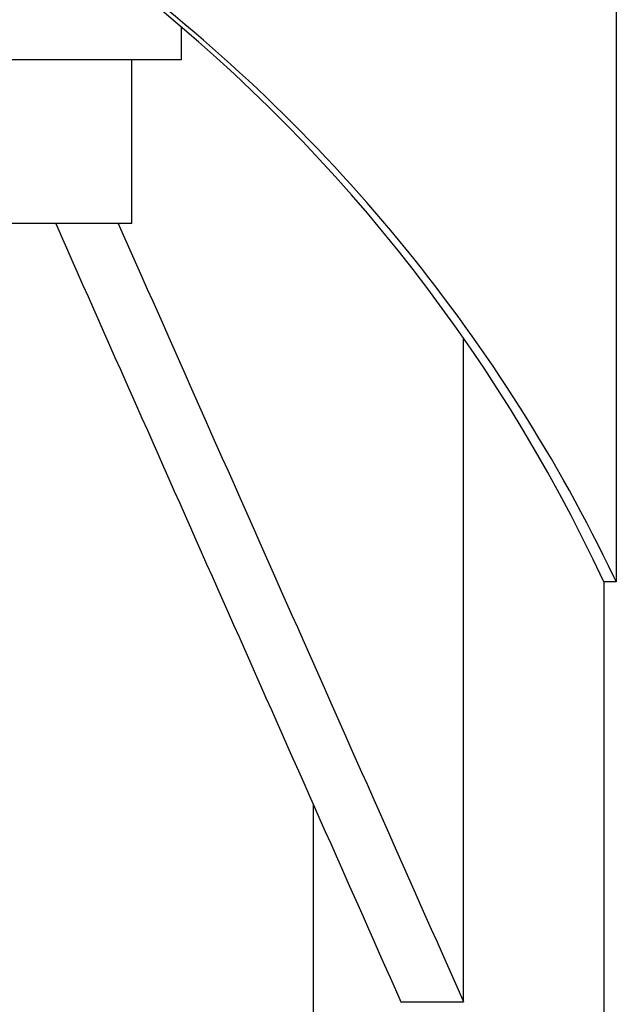
# Model space of a CAD drawing. Units: millimetres. Extents: x 783 to 5206, y 676 to 6796.
# Drawn here: x 2205 to 2220, y 5093 to 5118 of the extents above; entities that cross this region are included whole.
import ezdxf

# ---------------------------------------------------------------- set-up
doc = ezdxf.new("R2010")
doc.units = ezdxf.units.MM

msp = doc.modelspace()

# ---------------------------------------------------------------- linework, layer by layer
for p, q in [((2219.654, 5119.212), (2219.654, 5103.812)), ((2209.02, 5117.35), (2209.02, 5116.562)), ((2209.019, 5116.562), (2195.021, 5116.562)), ((2207.816, 5112.562), (2207.816, 5116.562)), ((2207.816, 5112.562), (2196.225, 5112.562)), ((2207.484, 5112.562), (2207.538, 5112.439)), ((2215.919, 5093.562), (2215.919, 5109.741)), ((2219.654, 5103.812), (2219.35, 5103.812)), ((2219.35, 5103.812), (2219.35, 5087.642)), ((2212.25, 5086.606), (2212.25, 5098.378)), ((2214.388, 5093.562), (2215.919, 5093.562))]:
    msp.add_line(p, q)
for centre, radius, start, end in [((2183.1, 5086.901), 40, 25.0098, 79.3498), ((2183.579, 5086.662), 39.944, 25.4265, 25.6218)]:
    msp.add_arc(centre, radius, start, end)
msp.add_open_spline([(2219.595, 5103.935), (2218.229, 5106.784), (2214.806, 5112.177), (2207.948, 5118.836), (2199.74, 5123.729), (2193.648, 5125.631), (2190.545, 5126.212)], degree=3, knots=[0, 0, 0, 0, 0.25015, 0.500198, 0.750141, 1, 1, 1, 1])
for points in [[(2205.953, 5112.562), (2208.764, 5106.229), (2211.576, 5099.895), (2214.388, 5093.562)], [(2207.538, 5112.439), (2210.331, 5106.147), (2213.125, 5099.854), (2215.919, 5093.562)]]:
    msp.add_open_spline(points, degree=3)

doc.saveas('drawing.dxf')
